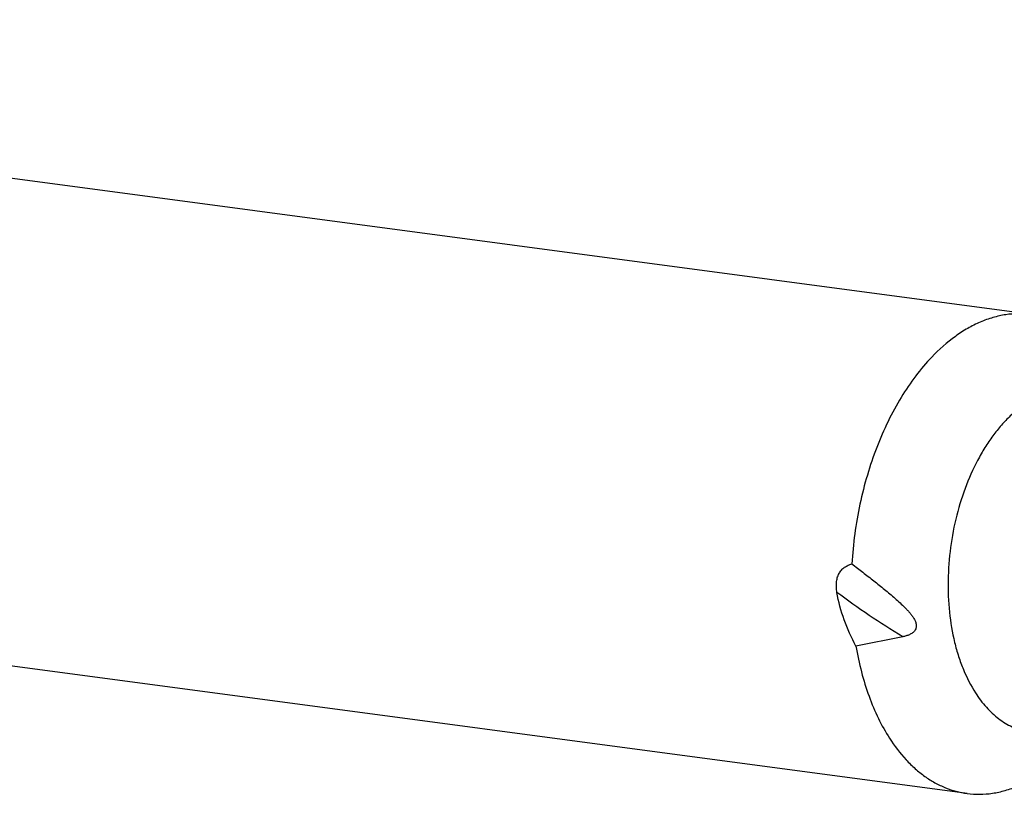
# Model space of a CAD drawing. Units: millimetres. Extents: x 0 to 594, y 0 to 420.
# Drawn here: x 117 to 160, y 57 to 91 of the extents above; entities that cross this region are included whole.
import ezdxf

# ---------------------------------------------------------------- set-up
doc = ezdxf.new("R2010")
doc.units = ezdxf.units.MM
doc.header["$LTSCALE"] = 32.67
doc.layers.add('608202363-000_CL', color=7, linetype='CONTINUOUS')

msp = doc.modelspace()

# ---------------------------------------------------------------- linework, layer by layer
at = {"layer": '608202363-000_CL', "color": 7, "linetype": 'CONTINUOUS'}
for p, q in [((161.5083, 77.6057), (64.6159, 90.5309)), ((158.7067, 56.6037), (61.8143, 69.5288)), ((155.8799, 63.4768), (153.8328, 63.0691))]:
    msp.add_line(p, q, dxfattribs=at)
for points, knots in [([(161.5083, 77.6057), (161.3258, 77.6301), (160.9543, 77.6527), (160.3927, 77.6068), (159.8295, 77.4819), (159.2692, 77.2793), (158.7158, 77.0008), (157.9765, 76.5209), (157.4696, 76.0683), (157.152, 75.7361)], [0, 0, 0, 0, 0.1123222, 0.2260872, 0.3426426, 0.4631629, 0.5886015, 0.7196617, 1, 1, 1, 1]), ([(157.152, 75.7361), (156.9038, 75.4764), (156.426, 74.9097), (155.7883, 73.9644), (155.2177, 72.9131), (154.7231, 71.7722), (154.312, 70.559), (153.9906, 69.2924), (153.764, 67.992), (153.6782, 67.113), (153.6521, 66.6725)], [0, 0, 0, 0, 0.1088499, 0.2240351, 0.3449581, 0.4707605, 0.6003946, 0.7326732, 0.866314, 1, 1, 1, 1]), ([(152.9972, 65.4236), (152.9857, 65.4946), (152.9735, 65.6018), (152.9706, 65.7449), (152.9775, 65.8855), (153.0065, 66.0561), (153.0798, 66.2445), (153.1907, 66.4037), (153.3297, 66.527), (153.4856, 66.616), (153.5963, 66.6564), (153.6521, 66.6725)], [0, 0, 0, 0, 0.1377129, 0.2061231, 0.2740088, 0.4072641, 0.5356867, 0.6581308, 0.7752273, 0.8886569, 1, 1, 1, 1]), ([(153.6521, 66.6725), (153.8133, 66.5498), (154.1342, 66.3034), (154.5321, 65.9918), (154.8474, 65.7401), (155.0818, 65.5503), (155.3138, 65.3584), (155.5421, 65.1636), (155.7652, 64.9643), (155.9449, 64.7924), (156.0821, 64.6495), (156.1806, 64.539), (156.273, 64.4241), (156.3568, 64.3034), (156.4155, 64.1961), (156.451, 64.1054), (156.4699, 64.0348), (156.4786, 63.962), (156.4738, 63.8882), (156.453, 63.8164), (156.4165, 63.7502), (156.3669, 63.6921), (156.2884, 63.6262), (156.1754, 63.5635), (156.0303, 63.5111), (155.9302, 63.4869), (155.8799, 63.4768)], [0, 0, 0, 0, 0.1263953, 0.2524433, 0.3153098, 0.3780523, 0.4406517, 0.5030823, 0.5653084, 0.6272773, 0.6581453, 0.6889172, 0.7195764, 0.7501027, 0.7804797, 0.7956307, 0.8107693, 0.8259304, 0.8411768, 0.8565829, 0.8721941, 0.8879973, 0.9039283, 0.9359213, 0.967982, 1, 1, 1, 1]), ([(153.8328, 63.0691), (153.6339, 63.4367), (153.2849, 64.1995), (153.0641, 65.0114), (152.9972, 65.4236)], [0, 0, 0, 0, 0.5002006, 1, 1, 1, 1]), ([(153.8328, 63.0691), (153.8973, 62.6867), (154.054, 61.9432), (154.3806, 60.8796), (154.7893, 59.9046), (155.1231, 59.3049), (155.3031, 59.0256)], [0, 0, 0, 0, 0.2687016, 0.5257636, 0.7698, 1, 1, 1, 1]), ([(155.3031, 59.0256), (155.5178, 58.6923), (155.8729, 58.2245), (156.4178, 57.6888), (156.8409, 57.3505), (157.2838, 57.0702), (157.7442, 56.8495), (158.2189, 56.6902), (158.5438, 56.6254), (158.7067, 56.6037)], [0, 0, 0, 0, 0.2759623, 0.405977, 0.5312004, 0.6522974, 0.7701127, 0.8856432, 1, 1, 1, 1]), ([(158.7067, 56.6037), (158.8892, 56.5793), (159.2607, 56.5568), (159.8223, 56.6026), (160.3855, 56.7275), (160.9458, 56.9301), (161.4992, 57.2086), (162.2385, 57.6886), (162.7454, 58.1411), (163.063, 58.4734)], [0, 0, 0, 0, 0.1123222, 0.2260872, 0.3426426, 0.4631629, 0.5886015, 0.7196617, 1, 1, 1, 1])]:
    msp.add_open_spline(points, degree=3, knots=knots, dxfattribs=at)
at = {"layer": '608202363-000_CL', "color": 9, "linetype": 'CONTINUOUS'}
for points, knots in [([(165.6468, 72.9573), (165.4412, 73.2175), (165.0971, 73.5708), (164.5686, 73.9287), (164.1609, 74.1262), (163.7374, 74.2562), (163.3021, 74.3172), (162.8597, 74.3085), (162.4145, 74.2305), (161.971, 74.0842), (161.5331, 73.8714), (161.1047, 73.5942), (160.6896, 73.2555), (160.2913, 72.8583), (159.9133, 72.4062), (159.5589, 71.9034), (159.1149, 71.1597), (158.6417, 70.1307), (158.2201, 68.7976), (157.9505, 67.3931), (157.8424, 65.967), (157.8996, 64.57), (158.0865, 63.453), (158.3198, 62.6186), (158.5937, 61.8651), (158.8615, 61.3366), (159.069, 61.0145)], [0, 0, 0, 0, 0.0528019, 0.0775071, 0.1013576, 0.1246607, 0.1477659, 0.171039, 0.1948318, 0.2194561, 0.2451649, 0.2721442, 0.300512, 0.3303232, 0.3615765, 0.3942215, 0.4281667, 0.4993852, 0.5739586, 0.6502789, 0.7266, 0.8011758, 0.8723979, 0.9063454, 0.9389929, 1, 1, 1, 1]), ([(155.8799, 63.4768), (155.3813, 63.7753), (154.4008, 64.3962), (153.4574, 65.0724), (152.9972, 65.4236)], [0, 0, 0, 0, 0.5009733, 1, 1, 1, 1]), ([(159.069, 61.0145), (159.2119, 60.7927), (159.5188, 60.3838), (159.9781, 59.9534), (160.3708, 59.6847), (160.6718, 59.5229), (160.9825, 59.3984), (161.3011, 59.312), (161.626, 59.2642), (161.9554, 59.2553), (162.2874, 59.2854), (162.7373, 59.3781), (163.3013, 59.5955), (163.7168, 59.8551), (163.9193, 60.0051)], [0, 0, 0, 0, 0.1397539, 0.2695173, 0.3312844, 0.3913623, 0.4501612, 0.5081447, 0.5658131, 0.6236816, 0.6822557, 0.7420093, 0.8665228, 1, 1, 1, 1])]:
    msp.add_open_spline(points, degree=3, knots=knots, dxfattribs=at)

doc.saveas('drawing.dxf')
